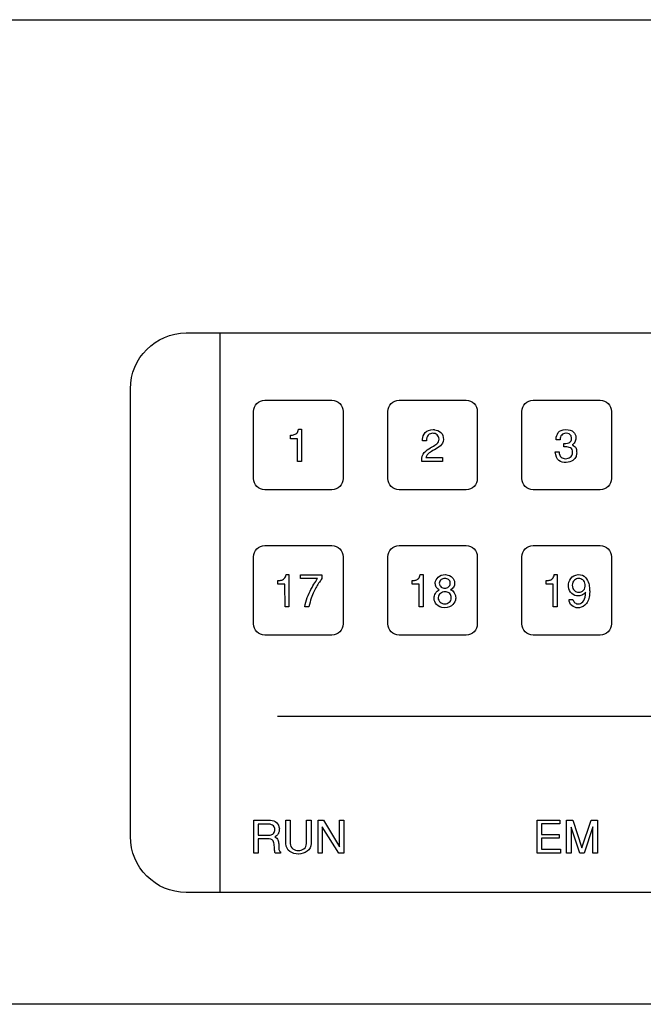
# Model space of a CAD drawing. Units: millimetres. Extents: x 619 to 1375, y 408 to 1412.
# Drawn here: x 810 to 838, y 1008 to 1052 of the extents above; entities that cross this region are included whole.
import ezdxf

# ---------------------------------------------------------------- set-up
doc = ezdxf.new("R2010")
doc.units = ezdxf.units.MM
doc.layers.add('_______1', color=160, linetype='Continuous')

# ---------------------------------------------------------------- blocks, each defined once
blk = doc.blocks.new('A$C10962E5D')
at = {"linetype": 'ByBlock'}
blk.add_line((4, 12.5), (4, -12.5), dxfattribs=at)
at = {"layer": '_______1', "color": 7}
for p, q in [((6.573, -4.626), (39.868, -4.626)), ((8.388, -9.275), (8.624, -9.275)), ((8.388, -10.74), (8.388, -9.275)), ((9.317, -10.74), (8.577, -9.573)), ((8.577, -9.573), (8.577, -10.74)), ((8.624, -9.275), (9.349, -10.456)), ((9.349, -10.456), (9.349, -9.275)), ((9.349, -9.275), (9.539, -9.275)), ((9.539, -9.275), (9.539, -10.74)), ((18.186, -9.275), (19.194, -9.275)), ((18.186, -10.74), (18.186, -9.275)), ((19.194, -9.431), (18.376, -9.431)), ((18.376, -9.431), (18.376, -9.906)), ((19.194, -9.275), (19.194, -9.431)), ((19.493, -9.275), (19.776, -9.275)), ((19.493, -10.74), (19.493, -9.275)), ((20.091, -10.74), (19.697, -9.59)), ((19.697, -9.59), (19.697, -10.74)), ((19.776, -9.275), (20.186, -10.504)), ((20.186, -10.504), (20.596, -9.275)), ((20.674, -9.573), (20.28, -10.74)), ((20.596, -9.275), (20.88, -9.275)), ((20.674, -10.74), (20.674, -9.573)), ((20.88, -9.275), (20.88, -10.74)), ((18.376, -9.906), (19.164, -9.906)), ((19.164, -10.078), (18.376, -10.078)), ((18.376, -10.078), (18.376, -10.566)), ((19.164, -9.906), (19.164, -10.078)), ((8.577, -10.74), (8.388, -10.74)), ((9.539, -10.74), (9.317, -10.74)), ((19.226, -10.74), (18.186, -10.74)), ((18.376, -10.566), (19.226, -10.566)), ((19.226, -10.566), (19.226, -10.74)), ((19.697, -10.74), (19.493, -10.74)), ((20.28, -10.74), (20.091, -10.74)), ((20.88, -10.74), (20.674, -10.74))]:
    blk.add_line(p, q, dxfattribs=at)
for points in [[(0, 10), (0, 11.381), (1.116, 12.5), (2.493, 12.5)], [(2.493, 12.5), (2.493, 12.5), (129.696, 12.5), (129.696, 12.5)], [(0, -10), (0, -10), (0, 10), (0, 10)], [(5.507, 8.996), (5.507, 9.272), (5.731, 9.496), (6.007, 9.496)], [(6.007, 9.496), (6.007, 9.496), (9.007, 9.496), (9.007, 9.496)], [(9.007, 9.496), (9.283, 9.496), (9.507, 9.272), (9.507, 8.996)], [(11.508, 8.996), (11.508, 9.272), (11.732, 9.496), (12.008, 9.496)], [(12.008, 9.496), (12.008, 9.496), (15.008, 9.496), (15.008, 9.496)], [(15.008, 9.496), (15.285, 9.496), (15.508, 9.272), (15.508, 8.996)], [(17.502, 8.996), (17.502, 9.272), (17.726, 9.496), (18.002, 9.496)], [(18.002, 9.496), (18.002, 9.496), (21.002, 9.496), (21.002, 9.496)], [(21.002, 9.496), (21.279, 9.496), (21.503, 9.272), (21.503, 8.996)], [(5.507, 5.996), (5.507, 5.996), (5.507, 8.996), (5.507, 8.996)], [(9.507, 8.996), (9.507, 8.996), (9.507, 5.996), (9.507, 5.996)], [(11.508, 5.996), (11.508, 5.996), (11.508, 8.996), (11.508, 8.996)], [(15.508, 8.996), (15.508, 8.996), (15.508, 5.996), (15.508, 5.996)], [(17.502, 5.996), (17.502, 5.996), (17.502, 8.996), (17.502, 8.996)], [(21.503, 8.996), (21.503, 8.996), (21.503, 5.996), (21.503, 5.996)], [(7.153, 7.931), (7.173, 7.931), (7.194, 7.932), (7.217, 7.934)], [(7.153, 7.773), (7.153, 7.773), (7.153, 7.931), (7.153, 7.931)], [(7.217, 7.934), (7.239, 7.936), (7.263, 7.939), (7.287, 7.945)], [(7.287, 7.945), (7.339, 7.957), (7.387, 7.982), (7.432, 8.02)], [(7.432, 8.02), (7.477, 8.058), (7.504, 8.118), (7.515, 8.199)], [(7.515, 8.199), (7.515, 8.199), (7.641, 8.199), (7.641, 8.199)], [(7.641, 8.199), (7.641, 8.199), (7.641, 6.764), (7.641, 6.764)], [(13.317, 7.937), (13.257, 7.883), (13.23, 7.797), (13.234, 7.678)], [(13.6, 8.178), (13.701, 8.165), (13.793, 8.122), (13.876, 8.05)], [(13.8, 7.756), (13.8, 7.839), (13.77, 7.903), (13.711, 7.949)], [(13.876, 8.05), (13.959, 7.978), (13.997, 7.875), (13.99, 7.74)], [(19.283, 7.94), (19.229, 7.894), (19.205, 7.822), (19.211, 7.724)], [(19.459, 8.018), (19.395, 8.013), (19.336, 7.987), (19.283, 7.94)], [(19.803, 8.075), (19.872, 8.004), (19.91, 7.926), (19.917, 7.84)], [(7.469, 7.773), (7.469, 7.773), (7.153, 7.773), (7.153, 7.773)], [(7.469, 6.764), (7.469, 6.764), (7.469, 7.773), (7.469, 7.773)], [(13.234, 7.678), (13.234, 7.678), (13.06, 7.678), (13.06, 7.678)], [(13.496, 7.414), (13.573, 7.457), (13.642, 7.503), (13.701, 7.552)], [(13.701, 7.552), (13.76, 7.601), (13.793, 7.669), (13.8, 7.756)], [(13.99, 7.74), (13.981, 7.616), (13.937, 7.522), (13.858, 7.458)], [(19.036, 7.724), (19.036, 7.731), (19.036, 7.737), (19.035, 7.743)], [(19.211, 7.724), (19.211, 7.724), (19.036, 7.724), (19.036, 7.724)], [(19.382, 7.568), (19.5, 7.563), (19.586, 7.579), (19.642, 7.616)], [(19.382, 7.41), (19.382, 7.41), (19.382, 7.568), (19.382, 7.568)], [(19.719, 7.832), (19.715, 7.854), (19.708, 7.876), (19.699, 7.898)], [(19.747, 7.504), (19.756, 7.499), (19.765, 7.494), (19.774, 7.489)], [(19.774, 7.489), (19.782, 7.484), (19.791, 7.48), (19.799, 7.476)], [(13.028, 6.764), (13.016, 6.941), (13.051, 7.073), (13.135, 7.158)], [(13.135, 7.158), (13.218, 7.243), (13.311, 7.314), (13.414, 7.37)], [(13.358, 7.137), (13.288, 7.087), (13.236, 7.02), (13.202, 6.938)], [(13.578, 7.274), (13.501, 7.232), (13.427, 7.187), (13.358, 7.137)], [(13.587, 7.279), (13.584, 7.277), (13.581, 7.275), (13.578, 7.274)], [(13.598, 7.284), (13.594, 7.282), (13.59, 7.281), (13.587, 7.279)], [(13.858, 7.458), (13.779, 7.394), (13.693, 7.336), (13.598, 7.284)], [(18.99, 7.19), (18.99, 7.19), (19.162, 7.19), (19.162, 7.19)], [(19.162, 7.19), (19.169, 7.076), (19.201, 6.997), (19.257, 6.951)], [(19.671, 7.365), (19.607, 7.392), (19.536, 7.407), (19.461, 7.41)], [(19.761, 7.094), (19.763, 7.108), (19.765, 7.122), (19.766, 7.135)], [(19.799, 7.476), (19.868, 7.435), (19.911, 7.389), (19.927, 7.339)], [(19.944, 7.057), (19.939, 7.032), (19.932, 7.008), (19.921, 6.984)], [(7.641, 6.764), (7.641, 6.764), (7.469, 6.764), (7.469, 6.764)], [(13.958, 6.764), (13.958, 6.764), (13.028, 6.764), (13.028, 6.764)], [(13.202, 6.938), (13.202, 6.938), (13.958, 6.938), (13.958, 6.938)], [(13.958, 6.938), (13.958, 6.938), (13.958, 6.764), (13.958, 6.764)], [(6.007, 5.496), (5.731, 5.496), (5.507, 5.72), (5.507, 5.996)], [(9.507, 5.996), (9.507, 5.72), (9.283, 5.496), (9.007, 5.496)], [(12.008, 5.496), (11.732, 5.496), (11.508, 5.72), (11.508, 5.996)], [(15.508, 5.996), (15.508, 5.72), (15.285, 5.496), (15.008, 5.496)], [(18.002, 5.496), (17.726, 5.496), (17.502, 5.72), (17.502, 5.996)], [(21.503, 5.996), (21.503, 5.72), (21.279, 5.496), (21.002, 5.496)], [(9.007, 5.496), (9.007, 5.496), (6.007, 5.496), (6.007, 5.496)], [(15.008, 5.496), (15.008, 5.496), (12.008, 5.496), (12.008, 5.496)], [(21.002, 5.496), (21.002, 5.496), (18.002, 5.496), (18.002, 5.496)], [(5.507, 2.499), (5.507, 2.775), (5.731, 2.999), (6.007, 2.999)], [(6.007, 2.999), (6.007, 2.999), (9.007, 2.999), (9.007, 2.999)], [(9.007, 2.999), (9.283, 2.999), (9.507, 2.775), (9.507, 2.499)], [(11.508, 2.499), (11.508, 2.775), (11.732, 2.999), (12.008, 2.999)], [(12.008, 2.999), (12.008, 2.999), (15.008, 2.999), (15.008, 2.999)], [(15.008, 2.999), (15.285, 2.999), (15.508, 2.775), (15.508, 2.499)], [(17.502, 2.499), (17.502, 2.775), (17.726, 2.999), (18.002, 2.999)], [(18.002, 2.999), (18.002, 2.999), (21.002, 2.999), (21.002, 2.999)], [(21.002, 2.999), (21.279, 2.999), (21.503, 2.775), (21.503, 2.499)], [(5.507, -0.501), (5.507, -0.501), (5.507, 2.499), (5.507, 2.499)], [(9.507, 2.499), (9.507, 2.499), (9.507, -0.501), (9.507, -0.501)], [(11.508, -0.501), (11.508, -0.501), (11.508, 2.499), (11.508, 2.499)], [(15.508, 2.499), (15.508, 2.499), (15.508, -0.501), (15.508, -0.501)], [(17.502, -0.501), (17.502, -0.501), (17.502, 2.499), (17.502, 2.499)], [(21.503, 2.499), (21.503, 2.499), (21.503, -0.501), (21.503, -0.501)], [(6.594, 1.434), (6.614, 1.434), (6.635, 1.435), (6.658, 1.436)], [(6.594, 1.276), (6.594, 1.276), (6.594, 1.434), (6.594, 1.434)], [(6.658, 1.436), (6.68, 1.438), (6.703, 1.442), (6.728, 1.447)], [(6.728, 1.447), (6.78, 1.46), (6.828, 1.485), (6.873, 1.523)], [(6.873, 1.523), (6.917, 1.561), (6.945, 1.62), (6.956, 1.702)], [(6.956, 1.702), (6.956, 1.702), (7.082, 1.702), (7.082, 1.702)], [(7.082, 1.702), (7.082, 1.702), (7.082, 0.267), (7.082, 0.267)], [(7.601, 1.685), (7.601, 1.685), (8.563, 1.686), (8.563, 1.686)], [(7.601, 1.527), (7.601, 1.527), (7.601, 1.685), (7.601, 1.685)], [(8.357, 1.527), (8.357, 1.527), (7.601, 1.527), (7.601, 1.527)], [(8.072, 1.039), (8.133, 1.154), (8.191, 1.254), (8.245, 1.339)], [(8.245, 1.339), (8.3, 1.424), (8.337, 1.487), (8.357, 1.527)], [(8.505, 1.445), (8.485, 1.419), (8.466, 1.392), (8.448, 1.365)], [(8.563, 1.527), (8.543, 1.499), (8.524, 1.472), (8.505, 1.445)], [(8.563, 1.686), (8.563, 1.686), (8.563, 1.527), (8.563, 1.527)], [(12.594, 1.434), (12.614, 1.434), (12.636, 1.435), (12.658, 1.436)], [(12.594, 1.276), (12.594, 1.276), (12.594, 1.434), (12.594, 1.434)], [(12.658, 1.436), (12.681, 1.438), (12.704, 1.442), (12.728, 1.447)], [(12.728, 1.447), (12.78, 1.46), (12.829, 1.485), (12.873, 1.523)], [(12.873, 1.523), (12.918, 1.561), (12.946, 1.62), (12.956, 1.702)], [(12.956, 1.702), (12.956, 1.702), (13.082, 1.702), (13.082, 1.702)], [(13.082, 1.702), (13.082, 1.702), (13.082, 0.267), (13.082, 0.267)], [(13.631, 1.342), (13.638, 1.432), (13.68, 1.515), (13.757, 1.59)], [(13.757, 1.59), (13.834, 1.664), (13.945, 1.702), (14.089, 1.702)], [(13.892, 1.477), (13.843, 1.443), (13.815, 1.392), (13.807, 1.324)], [(13.807, 1.324), (13.814, 1.244), (13.842, 1.185), (13.891, 1.148)], [(14.051, 1.532), (13.994, 1.529), (13.941, 1.511), (13.892, 1.477)], [(14.223, 1.481), (14.175, 1.514), (14.122, 1.53), (14.063, 1.532)], [(14.089, 1.702), (14.227, 1.684), (14.327, 1.642), (14.389, 1.575)], [(14.295, 1.338), (14.295, 1.4), (14.271, 1.448), (14.223, 1.481)], [(14.389, 1.575), (14.452, 1.507), (14.486, 1.435), (14.491, 1.358)], [(18.588, 1.434), (18.608, 1.434), (18.63, 1.435), (18.652, 1.436)], [(18.588, 1.276), (18.588, 1.276), (18.588, 1.434), (18.588, 1.434)], [(18.652, 1.436), (18.675, 1.438), (18.698, 1.442), (18.722, 1.447)], [(18.722, 1.447), (18.774, 1.46), (18.823, 1.485), (18.867, 1.523)], [(18.867, 1.523), (18.912, 1.561), (18.94, 1.62), (18.95, 1.702)], [(18.95, 1.702), (18.95, 1.702), (19.077, 1.702), (19.077, 1.702)], [(19.077, 1.702), (19.077, 1.702), (19.077, 0.267), (19.077, 0.267)], [(19.58, 1.166), (19.58, 1.315), (19.616, 1.438), (19.688, 1.534)], [(19.688, 1.534), (19.761, 1.63), (19.872, 1.686), (20.022, 1.702)], [(20.336, 1.26), (20.321, 1.35), (20.285, 1.418), (20.229, 1.462)], [(6.909, 1.276), (6.909, 1.276), (6.594, 1.276), (6.594, 1.276)], [(6.91, 0.267), (6.91, 0.267), (6.909, 1.276), (6.909, 1.276)], [(7.904, 0.677), (7.957, 0.809), (8.013, 0.93), (8.072, 1.039)], [(12.91, 1.276), (12.91, 1.276), (12.594, 1.276), (12.594, 1.276)], [(12.91, 0.267), (12.91, 0.267), (12.91, 1.276), (12.91, 1.276)], [(13.641, 0.865), (13.681, 0.933), (13.737, 0.986), (13.807, 1.023)], [(13.807, 1.023), (13.747, 1.054), (13.703, 1.095), (13.673, 1.147)], [(14.057, 0.933), (13.987, 0.931), (13.922, 0.907), (13.862, 0.862)], [(14.057, 1.094), (14.117, 1.095), (14.172, 1.114), (14.222, 1.15)], [(14.222, 1.15), (14.272, 1.187), (14.297, 1.238), (14.297, 1.302)], [(14.445, 1.146), (14.412, 1.088), (14.367, 1.047), (14.312, 1.024)], [(18.904, 1.276), (18.904, 1.276), (18.588, 1.276), (18.588, 1.276)], [(18.905, 0.267), (18.905, 0.267), (18.904, 1.276), (18.904, 1.276)], [(19.73, 0.856), (19.645, 0.929), (19.594, 1.032), (19.58, 1.166)], [(19.753, 1.228), (19.758, 1.119), (19.789, 1.04), (19.847, 0.989)], [(20.044, 0.911), (20.121, 0.913), (20.191, 0.943), (20.254, 1.004)], [(20.352, 0.913), (20.311, 0.864), (20.264, 0.826), (20.213, 0.799)], [(20.254, 1.004), (20.316, 1.064), (20.344, 1.149), (20.336, 1.26)], [(20.532, 0.936), (20.533, 0.703), (20.486, 0.531), (20.39, 0.417)], [(20.49, 1.3), (20.5, 1.26), (20.509, 1.22), (20.514, 1.181)], [(20.514, 1.181), (20.519, 1.141), (20.523, 1.105), (20.526, 1.072)], [(20.526, 1.072), (20.529, 1.047), (20.53, 1.024), (20.531, 1.003)], [(20.531, 1.003), (20.532, 0.981), (20.532, 0.958), (20.532, 0.936)], [(7.791, 0.267), (7.814, 0.408), (7.852, 0.545), (7.904, 0.677)], [(13.577, 0.649), (13.58, 0.724), (13.601, 0.796), (13.641, 0.865)], [(13.862, 0.862), (13.803, 0.818), (13.769, 0.756), (13.759, 0.677)], [(13.759, 0.677), (13.759, 0.584), (13.79, 0.514), (13.85, 0.468)], [(14.54, 0.629), (14.533, 0.532), (14.491, 0.443), (14.414, 0.361)], [(19.733, 0.318), (19.652, 0.385), (19.612, 0.479), (19.612, 0.597)], [(19.612, 0.597), (19.612, 0.597), (19.786, 0.597), (19.786, 0.597)], [(20.014, 0.749), (19.911, 0.748), (19.817, 0.784), (19.73, 0.856)], [(19.786, 0.597), (19.799, 0.531), (19.828, 0.479), (19.872, 0.443)], [(20.213, 0.799), (20.161, 0.773), (20.109, 0.757), (20.056, 0.752)], [(7.082, 0.267), (7.082, 0.267), (6.91, 0.267), (6.91, 0.267)], [(7.98, 0.267), (7.98, 0.267), (7.791, 0.267), (7.791, 0.267)], [(13.082, 0.267), (13.082, 0.267), (12.91, 0.267), (12.91, 0.267)], [(14.043, 0.221), (13.879, 0.234), (13.761, 0.283), (13.687, 0.366)], [(14.414, 0.361), (14.336, 0.28), (14.213, 0.233), (14.043, 0.221)], [(19.077, 0.267), (19.077, 0.267), (18.905, 0.267), (18.905, 0.267)], [(20.045, 0.39), (20.054, 0.391), (20.062, 0.393), (20.07, 0.395)], [(20.39, 0.417), (20.294, 0.304), (20.188, 0.239), (20.072, 0.221)], [(6.007, -1.001), (5.731, -1.001), (5.507, -0.777), (5.507, -0.501)], [(9.507, -0.501), (9.507, -0.777), (9.283, -1.001), (9.007, -1.001)], [(12.008, -1.001), (11.732, -1.001), (11.508, -0.777), (11.508, -0.501)], [(15.508, -0.501), (15.508, -0.777), (15.285, -1.001), (15.008, -1.001)], [(18.002, -1.001), (17.726, -1.001), (17.502, -0.777), (17.502, -0.501)], [(21.503, -0.501), (21.503, -0.777), (21.279, -1.001), (21.002, -1.001)], [(9.007, -1.001), (9.007, -1.001), (6.007, -1.001), (6.007, -1.001)], [(15.008, -1.001), (15.008, -1.001), (12.008, -1.001), (12.008, -1.001)], [(21.002, -1.001), (21.002, -1.001), (18.002, -1.001), (18.002, -1.001)], [(5.523, -9.275), (5.523, -9.275), (6.265, -9.275), (6.265, -9.275)], [(5.523, -10.74), (5.523, -10.74), (5.523, -9.275), (5.523, -9.275)], [(6.169, -9.447), (6.169, -9.447), (5.713, -9.447), (5.713, -9.447)], [(5.713, -9.447), (5.713, -9.447), (5.713, -9.936), (5.713, -9.936)], [(6.392, -9.529), (6.348, -9.481), (6.273, -9.454), (6.169, -9.447)], [(6.265, -9.275), (6.368, -9.275), (6.455, -9.309), (6.527, -9.376)], [(6.461, -9.682), (6.46, -9.627), (6.437, -9.576), (6.392, -9.529)], [(6.527, -9.376), (6.599, -9.442), (6.643, -9.535), (6.657, -9.654)], [(6.657, -9.654), (6.657, -9.677), (6.656, -9.703), (6.653, -9.73)], [(6.94, -9.275), (6.94, -9.275), (7.144, -9.275), (7.144, -9.275)], [(6.94, -10.314), (6.94, -10.314), (6.94, -9.275), (6.94, -9.275)], [(7.144, -9.275), (7.144, -9.275), (7.144, -10.314), (7.144, -10.314)], [(7.869, -10.314), (7.869, -10.314), (7.869, -9.275), (7.869, -9.275)], [(7.869, -9.275), (7.869, -9.275), (8.075, -9.275), (8.075, -9.275)], [(8.075, -9.275), (8.075, -9.275), (8.075, -10.314), (8.075, -10.314)], [(2.493, -12.5), (1.116, -12.5), (0, -11.381), (0, -10)], [(5.713, -9.936), (5.713, -9.936), (6.217, -9.936), (6.217, -9.936)], [(6.201, -10.11), (6.201, -10.11), (5.713, -10.11), (5.713, -10.11)], [(5.713, -10.11), (5.713, -10.11), (5.713, -10.74), (5.713, -10.74)], [(6.401, -10.236), (6.381, -10.168), (6.315, -10.126), (6.201, -10.11)], [(6.577, -9.923), (6.549, -9.958), (6.508, -9.989), (6.453, -10.016)], [(6.453, -10.016), (6.527, -10.052), (6.574, -10.099), (6.594, -10.157)], [(6.637, -9.814), (6.625, -9.851), (6.605, -9.887), (6.577, -9.923)], [(6.653, -9.73), (6.651, -9.758), (6.645, -9.786), (6.637, -9.814)], [(6.435, -10.466), (6.433, -10.381), (6.421, -10.304), (6.401, -10.236)], [(6.439, -10.572), (6.438, -10.559), (6.437, -10.545), (6.436, -10.53)], [(6.594, -10.157), (6.615, -10.215), (6.626, -10.274), (6.627, -10.336)], [(6.627, -10.414), (6.626, -10.471), (6.628, -10.525), (6.634, -10.575)], [(7.133, -10.673), (7.019, -10.598), (6.955, -10.478), (6.94, -10.314)], [(7.144, -10.314), (7.144, -10.419), (7.182, -10.499), (7.258, -10.553)], [(7.755, -10.554), (7.831, -10.501), (7.869, -10.421), (7.869, -10.314)], [(5.713, -10.74), (5.713, -10.74), (5.523, -10.74), (5.523, -10.74)], [(6.448, -10.658), (6.444, -10.63), (6.441, -10.601), (6.439, -10.572)], [(6.469, -10.74), (6.46, -10.713), (6.453, -10.686), (6.448, -10.658)], [(6.706, -10.74), (6.706, -10.74), (6.469, -10.74), (6.469, -10.74)], [(6.634, -10.575), (6.64, -10.625), (6.664, -10.664), (6.706, -10.692)], [(6.706, -10.692), (6.706, -10.692), (6.706, -10.74), (6.706, -10.74)], [(129.696, -12.5), (129.696, -12.5), (2.493, -12.5), (2.493, -12.5)]]:
    blk.add_open_spline(points, degree=3, dxfattribs=at)
for points, knots in [([(13.056, 7.75), (13.058, 7.858), (13.1, 7.957), (13.18, 8.047), (13.259, 8.137), (13.377, 8.182), (13.532, 8.182), (13.542, 8.182), (13.553, 8.182), (13.565, 8.181), (13.576, 8.181), (13.588, 8.18), (13.6, 8.178)], [14, 14, 14, 14, 15, 15, 15, 16, 16, 16, 17, 17, 17, 18, 18, 18, 18]), ([(13.711, 7.949), (13.652, 7.995), (13.586, 8.018), (13.516, 8.018), (13.442, 8.018), (13.376, 7.991), (13.317, 7.937)], [6, 6, 6, 6, 7, 7, 7, 8, 8, 8, 8]), ([(19.035, 7.743), (19.034, 7.749), (19.034, 7.755), (19.034, 7.762), (19.034, 7.867), (19.066, 7.964), (19.13, 8.051)], [18, 18, 18, 18, 19, 19, 19, 20, 20, 20, 20]), ([(19.13, 8.051), (19.194, 8.139), (19.305, 8.182), (19.462, 8.182), (19.62, 8.182), (19.733, 8.147), (19.803, 8.075)], [20, 20, 20, 20, 21, 21, 21, 22, 22, 22, 22]), ([(19.699, 7.898), (19.683, 7.937), (19.654, 7.967), (19.614, 7.987), (19.573, 8.008), (19.529, 8.018), (19.482, 8.018), (19.479, 8.018), (19.474, 8.018), (19.471, 8.018), (19.467, 8.018), (19.462, 8.018), (19.459, 8.018)], [10, 10, 10, 10, 11, 11, 11, 12, 12, 12, 13, 13, 13, 14, 14, 14, 14]), ([(13.06, 7.678), (13.058, 7.689), (13.057, 7.699), (13.057, 7.709), (13.056, 7.719), (13.056, 7.729), (13.056, 7.738), (13.056, 7.739), (13.056, 7.741), (13.056, 7.743), (13.056, 7.745), (13.056, 7.748), (13.056, 7.75)], [10, 10, 10, 10, 11, 11, 11, 12, 12, 12, 13, 13, 13, 14, 14, 14, 14]), ([(19.642, 7.616), (19.697, 7.653), (19.725, 7.705), (19.725, 7.772), (19.725, 7.791), (19.722, 7.811), (19.719, 7.832)], [7, 7, 7, 7, 8, 8, 8, 9, 9, 9, 9]), ([(19.917, 7.84), (19.917, 7.835), (19.917, 7.83), (19.917, 7.825), (19.917, 7.821), (19.917, 7.816), (19.917, 7.812), (19.917, 7.744), (19.901, 7.681), (19.87, 7.622), (19.838, 7.564), (19.797, 7.524), (19.747, 7.504)], [23, 23, 23, 23, 24, 24, 24, 25, 25, 25, 26, 26, 26, 27, 27, 27, 27]), ([(13.414, 7.37), (13.427, 7.378), (13.441, 7.386), (13.455, 7.393), (13.469, 7.4), (13.482, 7.407), (13.496, 7.414)], [1, 1, 1, 1, 2, 2, 2, 3, 3, 3, 3]), ([(19.479, 6.718), (19.353, 6.711), (19.246, 6.739), (19.157, 6.801), (19.069, 6.863), (19.013, 6.992), (18.99, 7.19)], [35, 35, 35, 35, 36, 36, 36, 37, 37, 37, 37]), ([(19.461, 7.41), (19.447, 7.41), (19.434, 7.41), (19.421, 7.41), (19.409, 7.41), (19.396, 7.41), (19.382, 7.41)], [3, 3, 3, 3, 4, 4, 4, 5, 5, 5, 5]), ([(19.457, 6.882), (19.533, 6.885), (19.602, 6.907), (19.666, 6.95), (19.729, 6.992), (19.761, 7.041), (19.761, 7.094)], [42, 42, 42, 42, 43, 43, 43, 44, 44, 44, 44]), ([(19.766, 7.135), (19.766, 7.147), (19.767, 7.159), (19.767, 7.17), (19.767, 7.272), (19.735, 7.338), (19.671, 7.365)], [0, 0, 0, 0, 1, 1, 1, 2, 2, 2, 2]), ([(19.927, 7.339), (19.943, 7.289), (19.951, 7.218), (19.951, 7.126), (19.951, 7.105), (19.948, 7.082), (19.944, 7.057)], [30, 30, 30, 30, 31, 31, 31, 32, 32, 32, 32]), ([(19.257, 6.951), (19.314, 6.905), (19.377, 6.882), (19.444, 6.882), (19.446, 6.882), (19.448, 6.882), (19.45, 6.882), (19.452, 6.882), (19.454, 6.882), (19.457, 6.882)], [39, 39, 39, 39, 40, 40, 40, 41, 41, 41, 42, 42, 42, 42]), ([(19.921, 6.984), (19.894, 6.917), (19.845, 6.856), (19.775, 6.801), (19.704, 6.745), (19.605, 6.718), (19.479, 6.718)], [33, 33, 33, 33, 34, 34, 34, 35, 35, 35, 35]), ([(8.448, 1.365), (8.355, 1.235), (8.271, 1.091), (8.193, 0.934), (8.116, 0.777), (8.045, 0.555), (7.98, 0.267)], [9, 9, 9, 9, 10, 10, 10, 11, 11, 11, 11]), ([(13.673, 1.147), (13.644, 1.198), (13.629, 1.252), (13.629, 1.31), (13.629, 1.315), (13.629, 1.32), (13.629, 1.326), (13.629, 1.331), (13.63, 1.336), (13.631, 1.342)], [0, 0, 0, 0, 1, 1, 1, 2, 2, 2, 3, 3, 3, 3]), ([(14.063, 1.532), (14.06, 1.532), (14.058, 1.532), (14.056, 1.532), (14.054, 1.532), (14.053, 1.532), (14.051, 1.532)], [9, 9, 9, 9, 10, 10, 10, 11, 11, 11, 11]), ([(14.297, 1.302), (14.299, 1.308), (14.299, 1.315), (14.299, 1.321), (14.298, 1.327), (14.297, 1.332), (14.295, 1.338)], [5, 5, 5, 5, 6, 6, 6, 7, 7, 7, 7]), ([(14.491, 1.358), (14.493, 1.352), (14.494, 1.347), (14.494, 1.343), (14.494, 1.338), (14.494, 1.334), (14.494, 1.33), (14.494, 1.264), (14.477, 1.203), (14.445, 1.146)], [7, 7, 7, 7, 8, 8, 8, 9, 9, 9, 10, 10, 10, 10]), ([(20.229, 1.462), (20.172, 1.506), (20.111, 1.528), (20.046, 1.528), (19.975, 1.528), (19.91, 1.502), (19.85, 1.452), (19.79, 1.401), (19.758, 1.326), (19.753, 1.228)], [6, 6, 6, 6, 7, 7, 7, 8, 8, 8, 9, 9, 9, 9]), ([(20.022, 1.702), (20.168, 1.702), (20.277, 1.66), (20.347, 1.577), (20.417, 1.494), (20.465, 1.401), (20.49, 1.3)], [1, 1, 1, 1, 2, 2, 2, 3, 3, 3, 3]), ([(13.891, 1.148), (13.941, 1.112), (13.994, 1.094), (14.051, 1.094), (14.053, 1.094), (14.054, 1.094), (14.054, 1.094), (14.055, 1.094), (14.056, 1.094), (14.057, 1.094)], [0, 0, 0, 0, 1, 1, 1, 2, 2, 2, 3, 3, 3, 3]), ([(14.069, 0.933), (14.067, 0.933), (14.064, 0.933), (14.062, 0.933), (14.06, 0.933), (14.059, 0.933), (14.057, 0.933)], [9, 9, 9, 9, 10, 10, 10, 11, 11, 11, 11]), ([(14.342, 0.723), (14.324, 0.795), (14.29, 0.848), (14.238, 0.881), (14.186, 0.915), (14.129, 0.932), (14.069, 0.933)], [7, 7, 7, 7, 8, 8, 8, 9, 9, 9, 9]), ([(14.312, 1.024), (14.382, 1), (14.438, 0.953), (14.479, 0.883), (14.521, 0.814), (14.542, 0.739), (14.542, 0.66), (14.542, 0.654), (14.542, 0.649), (14.542, 0.643), (14.542, 0.638), (14.541, 0.633), (14.54, 0.629)], [11, 11, 11, 11, 12, 12, 12, 13, 13, 13, 14, 14, 14, 15, 15, 15, 15]), ([(19.847, 0.989), (19.905, 0.937), (19.968, 0.911), (20.038, 0.911), (20.039, 0.911), (20.04, 0.911), (20.041, 0.911), (20.041, 0.911), (20.042, 0.911), (20.044, 0.911)], [0, 0, 0, 0, 1, 1, 1, 2, 2, 2, 3, 3, 3, 3]), ([(20.07, 0.395), (20.142, 0.41), (20.208, 0.459), (20.268, 0.542), (20.328, 0.626), (20.356, 0.749), (20.352, 0.913)], [18, 18, 18, 18, 19, 19, 19, 20, 20, 20, 20]), ([(13.687, 0.366), (13.614, 0.449), (13.577, 0.54), (13.577, 0.637), (13.577, 0.639), (13.577, 0.64), (13.577, 0.642), (13.577, 0.644), (13.577, 0.647), (13.577, 0.649)], [18, 18, 18, 18, 19, 19, 19, 20, 20, 20, 21, 21, 21, 21]), ([(13.85, 0.468), (13.911, 0.422), (13.978, 0.399), (14.052, 0.399), (14.053, 0.399), (14.054, 0.399), (14.054, 0.399), (14.055, 0.399), (14.056, 0.399), (14.057, 0.399)], [0, 0, 0, 0, 1, 1, 1, 2, 2, 2, 3, 3, 3, 3]), ([(14.057, 0.399), (14.129, 0.399), (14.196, 0.422), (14.255, 0.467), (14.315, 0.513), (14.345, 0.579), (14.345, 0.667), (14.345, 0.677), (14.345, 0.686), (14.345, 0.695), (14.345, 0.705), (14.344, 0.714), (14.342, 0.723)], [3, 3, 3, 3, 4, 4, 4, 5, 5, 5, 6, 6, 6, 7, 7, 7, 7]), ([(19.872, 0.443), (19.916, 0.407), (19.965, 0.389), (20.02, 0.389), (20.028, 0.389), (20.036, 0.389), (20.045, 0.39)], [15, 15, 15, 15, 16, 16, 16, 17, 17, 17, 17]), ([(20.056, 0.752), (20.049, 0.752), (20.042, 0.751), (20.035, 0.751), (20.027, 0.75), (20.02, 0.749), (20.014, 0.749)], [22, 22, 22, 22, 23, 23, 23, 24, 24, 24, 24]), ([(20.072, 0.221), (20.061, 0.22), (20.05, 0.219), (20.04, 0.218), (20.029, 0.218), (20.018, 0.217), (20.008, 0.217), (19.905, 0.217), (19.813, 0.251), (19.733, 0.318)], [9, 9, 9, 9, 10, 10, 10, 11, 11, 11, 12, 12, 12, 12]), ([(6.217, -9.936), (6.221, -9.937), (6.225, -9.938), (6.229, -9.938), (6.233, -9.938), (6.237, -9.938), (6.241, -9.938), (6.302, -9.938), (6.354, -9.912), (6.396, -9.862), (6.438, -9.811), (6.46, -9.755), (6.461, -9.694)], [0, 0, 0, 0, 1, 1, 1, 2, 2, 2, 3, 3, 3, 4, 4, 4, 4]), ([(6.461, -9.694), (6.461, -9.692), (6.461, -9.691), (6.461, -9.691), (6.461, -9.69), (6.461, -9.689), (6.461, -9.688), (6.461, -9.686), (6.461, -9.685), (6.461, -9.685), (6.461, -9.684), (6.461, -9.683), (6.461, -9.682)], [4, 4, 4, 4, 5, 5, 5, 6, 6, 6, 7, 7, 7, 8, 8, 8, 8]), ([(6.436, -10.53), (6.435, -10.515), (6.435, -10.502), (6.435, -10.488), (6.435, -10.484), (6.435, -10.48), (6.435, -10.477), (6.435, -10.474), (6.435, -10.47), (6.435, -10.466)], [20, 20, 20, 20, 21, 21, 21, 22, 22, 22, 23, 23, 23, 23]), ([(6.627, -10.336), (6.627, -10.34), (6.627, -10.344), (6.627, -10.349), (6.627, -10.354), (6.627, -10.358), (6.627, -10.362), (6.627, -10.37), (6.627, -10.378), (6.627, -10.387), (6.627, -10.396), (6.627, -10.405), (6.627, -10.414)], [9, 9, 9, 9, 10, 10, 10, 11, 11, 11, 12, 12, 12, 13, 13, 13, 13]), ([(7.258, -10.553), (7.333, -10.607), (7.415, -10.634), (7.505, -10.634), (7.595, -10.634), (7.679, -10.607), (7.755, -10.554)], [3, 3, 3, 3, 4, 4, 4, 5, 5, 5, 5]), ([(8.075, -10.314), (8.075, -10.463), (8.017, -10.579), (7.9, -10.66), (7.783, -10.741), (7.655, -10.783), (7.515, -10.786)], [9, 9, 9, 9, 10, 10, 10, 11, 11, 11, 11]), ([(7.515, -10.786), (7.512, -10.786), (7.51, -10.786), (7.508, -10.786), (7.506, -10.786), (7.504, -10.786), (7.503, -10.786), (7.369, -10.786), (7.246, -10.749), (7.133, -10.673)], [11, 11, 11, 11, 12, 12, 12, 13, 13, 13, 14, 14, 14, 14])]:
    blk.add_open_spline(points, degree=3, knots=knots, dxfattribs=at)
blk = doc.blocks.new('A$C61EE6DE5')
blk.add_lwpolyline([(2, 44), (480, 44, -0.414214), (482, 42), (482, 2, -0.414214), (480, 0), (2, 0, -0.414214), (0, 2), (0, 42, -0.414214)], format="xyb", close=True)
at = {"linetype": 'ByBlock'}
blk.add_blockref('A$C10962E5D', (60, 17.5), dxfattribs=at)

msp = doc.modelspace()

# ---------------------------------------------------------------- block references
msp.add_blockref('A$C61EE6DE5', (755.128, 1007.829))

doc.saveas('drawing.dxf')
